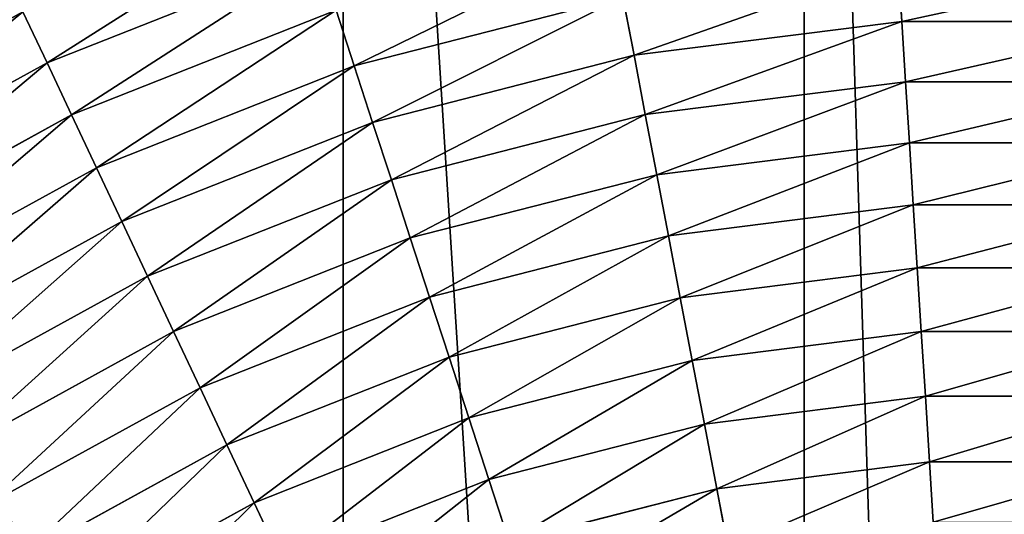
# Model space of a CAD drawing. Extents: x 0 to 4206, y 0 to 4198.
# Drawn here: x 1938 to 2098, y 2367 to 2447 of the extents above; entities that cross this region are included whole.
import ezdxf

# ---------------------------------------------------------------- set-up
doc = ezdxf.new("R2010")
doc.units = 0
doc.header["$LTSCALE"] = 25.4
doc.layers.get('0').update_dxf_attribs({"color": 13, "linetype": 'CONTINUOUS'})

msp = doc.modelspace()

# ---------------------------------------------------------------- linework, layer by layer
at = {"color": 253}
for p, q in [((1942.52, 2439.78, 498.79), (1986.52, 2457.2, 498.79)), ((1942.52, 2439.78, 498.79), (1986.52, 2457.2, 498.79)), ((2081.09, 2446.5, 529.23), (2080.49, 2456.12, 519.23)), ((2081.09, 2446.5, 529.23), (2080.49, 2456.12, 519.23)), ((1992.33, 2439.31, 519.23), (2035.88, 2450.49, 519.23)), ((1992.33, 2439.31, 519.23), (2035.88, 2450.49, 519.23)), ((2037.69, 2441.02, 529.23), (2035.88, 2450.49, 519.23)), ((2037.69, 2441.02, 529.23), (2035.88, 2450.49, 519.23)), ((1942.52, 2439.78, 498.79), (1938.62, 2448.07, 488.36)), ((1942.52, 2439.78, 498.79), (1938.62, 2448.07, 488.36)), ((1946.49, 2431.34, 509.08), (1989.4, 2448.33, 509.08)), ((1946.49, 2431.34, 509.08), (1989.4, 2448.33, 509.08)), ((1992.33, 2439.31, 519.23), (1989.4, 2448.33, 509.08)), ((1992.33, 2439.31, 519.23), (1989.4, 2448.33, 509.08)), ((2037.69, 2441.02, 529.23), (2081.09, 2446.5, 529.23)), ((2037.69, 2441.02, 529.23), (2081.09, 2446.5, 529.23)), ((2081.71, 2436.73, 539.07), (2081.09, 2446.5, 529.23)), ((2081.09, 2446.5, 529.23), (2124.84, 2446.5, 529.23)), ((2081.09, 2446.5, 529.23), (2124.84, 2446.5, 529.23)), ((2081.71, 2436.73, 539.07), (2081.09, 2446.5, 529.23)), ((1995.31, 2430.14, 529.23), (2037.69, 2441.02, 529.23)), ((1995.31, 2430.14, 529.23), (2037.69, 2441.02, 529.23)), ((2039.52, 2431.4, 539.07), (2037.69, 2441.02, 529.23)), ((2039.52, 2431.4, 539.07), (2037.69, 2441.02, 529.23)), ((1901.05, 2416.98, 498.79), (1942.52, 2439.78, 498.79)), ((1901.05, 2416.98, 498.79), (1942.52, 2439.78, 498.79)), ((1946.49, 2431.34, 509.08), (1942.52, 2439.78, 498.79)), ((1946.49, 2431.34, 509.08), (1942.52, 2439.78, 498.79)), ((1950.53, 2422.76, 519.23), (1992.33, 2439.31, 519.23)), ((1950.53, 2422.76, 519.23), (1992.33, 2439.31, 519.23)), ((1995.31, 2430.14, 529.23), (1992.33, 2439.31, 519.23)), ((1995.31, 2430.14, 529.23), (1992.33, 2439.31, 519.23)), ((2039.52, 2431.4, 539.07), (2081.71, 2436.73, 539.07)), ((2039.52, 2431.4, 539.07), (2081.71, 2436.73, 539.07)), ((2081.71, 2436.73, 539.07), (2124.23, 2436.73, 539.07)), ((2081.71, 2436.73, 539.07), (2124.23, 2436.73, 539.07)), ((2082.33, 2426.81, 548.77), (2081.71, 2436.73, 539.07)), ((2082.33, 2426.81, 548.77), (2081.71, 2436.73, 539.07)), ((1906.05, 2409.1, 509.08), (1946.49, 2431.34, 509.08)), ((1906.05, 2409.1, 509.08), (1946.49, 2431.34, 509.08)), ((1950.53, 2422.76, 519.23), (1946.49, 2431.34, 509.08)), ((1950.53, 2422.76, 519.23), (1946.49, 2431.34, 509.08)), ((1998.34, 2420.83, 539.07), (2039.52, 2431.4, 539.07)), ((1998.34, 2420.83, 539.07), (2039.52, 2431.4, 539.07)), ((2041.38, 2421.64, 548.77), (2039.52, 2431.4, 539.07)), ((2041.38, 2421.64, 548.77), (2039.52, 2431.4, 539.07)), ((1954.63, 2414.04, 529.23), (1995.31, 2430.14, 529.23)), ((1954.63, 2414.04, 529.23), (1995.31, 2430.14, 529.23)), ((1998.34, 2420.83, 539.07), (1995.31, 2430.14, 529.23)), ((1998.34, 2420.83, 539.07), (1995.31, 2430.14, 529.23)), ((2041.38, 2421.64, 548.77), (2082.33, 2426.81, 548.77)), ((2041.38, 2421.64, 548.77), (2082.33, 2426.81, 548.77)), ((2082.96, 2416.74, 558.32), (2082.33, 2426.81, 548.77)), ((2082.33, 2426.81, 548.77), (2123.6, 2426.81, 548.77)), ((2082.33, 2426.81, 548.77), (2123.6, 2426.81, 548.77)), ((2082.96, 2416.74, 558.32), (2082.33, 2426.81, 548.77)), ((1911.13, 2401.1, 519.23), (1950.53, 2422.76, 519.23)), ((1911.13, 2401.1, 519.23), (1950.53, 2422.76, 519.23)), ((1954.63, 2414.04, 529.23), (1950.53, 2422.76, 519.23)), ((1954.63, 2414.04, 529.23), (1950.53, 2422.76, 519.23)), ((1958.8, 2405.18, 539.07), (1998.34, 2420.83, 539.07)), ((1958.8, 2405.18, 539.07), (1998.34, 2420.83, 539.07)), ((2001.41, 2411.37, 548.77), (1998.34, 2420.83, 539.07)), ((2001.41, 2411.37, 548.77), (1998.34, 2420.83, 539.07)), ((2001.41, 2411.37, 548.77), (2041.38, 2421.64, 548.77)), ((2001.41, 2411.37, 548.77), (2041.38, 2421.64, 548.77)), ((2043.27, 2411.73, 558.32), (2041.38, 2421.64, 548.77)), ((2043.27, 2411.73, 558.32), (2041.38, 2421.64, 548.77)), ((2043.27, 2411.73, 558.32), (2082.96, 2416.74, 558.32)), ((2043.27, 2411.73, 558.32), (2082.96, 2416.74, 558.32)), ((2082.96, 2416.74, 558.32), (2122.97, 2416.74, 558.32)), ((2083.61, 2406.52, 567.7), (2082.96, 2416.74, 558.32)), ((2082.96, 2416.74, 558.32), (2122.97, 2416.74, 558.32)), ((2083.61, 2406.52, 567.7), (2082.96, 2416.74, 558.32)), ((1916.3, 2392.96, 529.23), (1954.63, 2414.04, 529.23)), ((1916.3, 2392.96, 529.23), (1954.63, 2414.04, 529.23)), ((1958.8, 2405.18, 539.07), (1954.63, 2414.04, 529.23)), ((1958.8, 2405.18, 539.07), (1954.63, 2414.04, 529.23)), ((1963.04, 2396.18, 548.77), (2001.41, 2411.37, 548.77)), ((1963.04, 2396.18, 548.77), (2001.41, 2411.37, 548.77)), ((2004.53, 2401.78, 558.32), (2001.41, 2411.37, 548.77)), ((2004.53, 2401.78, 558.32), (2001.41, 2411.37, 548.77)), ((2004.53, 2401.78, 558.32), (2043.27, 2411.73, 558.32)), ((2004.53, 2401.78, 558.32), (2043.27, 2411.73, 558.32)), ((2045.19, 2401.67, 567.7), (2043.27, 2411.73, 558.32)), ((2045.19, 2401.67, 567.7), (2043.27, 2411.73, 558.32)), ((2045.19, 2401.67, 567.7), (2083.61, 2406.52, 567.7)), ((2045.19, 2401.67, 567.7), (2083.61, 2406.52, 567.7)), ((2084.26, 2396.17, 576.93), (2083.61, 2406.52, 567.7)), ((2083.61, 2406.52, 567.7), (2122.33, 2406.52, 567.7)), ((2083.61, 2406.52, 567.7), (2122.33, 2406.52, 567.7)), ((2084.26, 2396.17, 576.93), (2083.61, 2406.52, 567.7)), ((1921.54, 2384.69, 539.07), (1958.8, 2405.18, 539.07)), ((1921.54, 2384.69, 539.07), (1958.8, 2405.18, 539.07)), ((1963.04, 2396.18, 548.77), (1958.8, 2405.18, 539.07)), ((1963.04, 2396.18, 548.77), (1958.8, 2405.18, 539.07)), ((1967.33, 2387.05, 558.32), (2004.53, 2401.78, 558.32)), ((1967.33, 2387.05, 558.32), (2004.53, 2401.78, 558.32)), ((2007.69, 2392.04, 567.7), (2004.53, 2401.78, 558.32)), ((2007.69, 2392.04, 567.7), (2004.53, 2401.78, 558.32)), ((2007.69, 2392.04, 567.7), (2045.19, 2401.67, 567.7)), ((2007.69, 2392.04, 567.7), (2045.19, 2401.67, 567.7)), ((2047.14, 2391.48, 576.93), (2045.19, 2401.67, 567.7)), ((2047.14, 2391.48, 576.93), (2045.19, 2401.67, 567.7)), ((1926.87, 2376.3, 548.77), (1963.04, 2396.18, 548.77)), ((1926.87, 2376.3, 548.77), (1963.04, 2396.18, 548.77)), ((1967.33, 2387.05, 558.32), (1963.04, 2396.18, 548.77)), ((1967.33, 2387.05, 558.32), (1963.04, 2396.18, 548.77)), ((2047.14, 2391.48, 576.93), (2084.26, 2396.17, 576.93)), ((2047.14, 2391.48, 576.93), (2084.26, 2396.17, 576.93)), ((2084.26, 2396.17, 576.93), (2121.67, 2396.17, 576.93)), ((2084.92, 2385.67, 586), (2084.26, 2396.17, 576.93)), ((2084.92, 2385.67, 586), (2084.26, 2396.17, 576.93)), ((2084.26, 2396.17, 576.93), (2121.67, 2396.17, 576.93)), ((1971.69, 2377.79, 567.7), (2007.69, 2392.04, 567.7)), ((1971.69, 2377.79, 567.7), (2007.69, 2392.04, 567.7)), ((2010.9, 2382.17, 576.93), (2007.69, 2392.04, 567.7)), ((2010.9, 2382.17, 576.93), (2007.69, 2392.04, 567.7)), ((2010.9, 2382.17, 576.93), (2047.14, 2391.48, 576.93)), ((2010.9, 2382.17, 576.93), (2047.14, 2391.48, 576.93)), ((2049.11, 2381.14, 586), (2047.14, 2391.48, 576.93)), ((2049.11, 2381.14, 586), (2047.14, 2391.48, 576.93)), ((1932.28, 2367.78, 558.32), (1967.33, 2387.05, 558.32)), ((1932.28, 2367.78, 558.32), (1967.33, 2387.05, 558.32)), ((1971.69, 2377.79, 567.7), (1967.33, 2387.05, 558.32)), ((1971.69, 2377.79, 567.7), (1967.33, 2387.05, 558.32)), ((2049.11, 2381.14, 586), (2084.92, 2385.67, 586)), ((2049.11, 2381.14, 586), (2084.92, 2385.67, 586)), ((2085.59, 2375.03, 594.91), (2084.92, 2385.67, 586)), ((2085.59, 2375.03, 594.91), (2084.92, 2385.67, 586)), ((2084.92, 2385.67, 586), (2121.01, 2385.67, 586)), ((2084.92, 2385.67, 586), (2121.01, 2385.67, 586)), ((1976.11, 2368.4, 576.93), (2010.9, 2382.17, 576.93)), ((1976.11, 2368.4, 576.93), (2010.9, 2382.17, 576.93)), ((2014.15, 2372.17, 586), (2010.9, 2382.17, 576.93)), ((2014.15, 2372.17, 586), (2010.9, 2382.17, 576.93)), ((2014.15, 2372.17, 586), (2049.11, 2381.14, 586)), ((2014.15, 2372.17, 586), (2049.11, 2381.14, 586)), ((2051.11, 2370.67, 594.91), (2049.11, 2381.14, 586)), ((2051.11, 2370.67, 594.91), (2049.11, 2381.14, 586)), ((1937.76, 2359.14, 567.7), (1971.69, 2377.79, 567.7)), ((1937.76, 2359.14, 567.7), (1971.69, 2377.79, 567.7)), ((1976.11, 2368.4, 576.93), (1971.69, 2377.79, 567.7)), ((1976.11, 2368.4, 576.93), (1971.69, 2377.79, 567.7)), ((2051.11, 2370.67, 594.91), (2085.59, 2375.03, 594.91)), ((2051.11, 2370.67, 594.91), (2085.59, 2375.03, 594.91)), ((2086.2, 2365.25, 602.75), (2085.59, 2375.03, 594.91)), ((2085.59, 2375.03, 594.91), (2120.34, 2375.03, 594.91)), ((2086.2, 2365.25, 602.75), (2085.59, 2375.03, 594.91)), ((2085.59, 2375.03, 594.91), (2120.34, 2375.03, 594.91)), ((1980.59, 2358.88, 586), (2014.15, 2372.17, 586)), ((1980.59, 2358.88, 586), (2014.15, 2372.17, 586)), ((2017.44, 2362.03, 594.91), (2014.15, 2372.17, 586)), ((2017.44, 2362.03, 594.91), (2014.15, 2372.17, 586)), ((2017.44, 2362.03, 594.91), (2051.11, 2370.67, 594.91)), ((2017.44, 2362.03, 594.91), (2051.11, 2370.67, 594.91)), ((2052.94, 2361.05, 602.75), (2051.11, 2370.67, 594.91)), ((2052.94, 2361.05, 602.75), (2051.11, 2370.67, 594.91)), ((1943.32, 2350.37, 576.93), (1976.11, 2368.4, 576.93)), ((1943.32, 2350.37, 576.93), (1976.11, 2368.4, 576.93)), ((1980.59, 2358.88, 586), (1976.11, 2368.4, 576.93)), ((1980.59, 2358.88, 586), (1976.11, 2368.4, 576.93))]:
    msp.add_line(p, q, dxfattribs=at)

# ---------------------------------------------------------------- meshes
at = {"color": 0}
mesh = msp.add_polyface(dxfattribs=at)
corners = [(1507.7, 2023.62, 0.16), (1507.7, 2174.02, 0.16), (1502.97, 2098.82, 0.16), (1521.82, 1949.6, 0.16), (1521.82, 2248.03, 0.16), (1545.1, 1877.94, 0.16), (1545.1, 2319.69, 0.16), (1577.18, 1809.76, 0.16), (1577.18, 2387.87, 0.16), (1617.56, 1746.14, 0.16), (1617.56, 2451.49, 0.16), (1665.58, 1688.09, 0.16), (1665.58, 2509.54, 0.16), (1720.51, 1636.51, 0.16), (1720.51, 2561.12, 0.16), (1781.47, 1592.22, 0.16), (1781.47, 2605.41, 0.16), (1847.5, 1555.92, 0.16), (1847.5, 2641.71, 0.16), (1917.56, 1528.18, 0.16), (1917.56, 2669.45, 0.16), (1990.54, 1509.44, 0.16), (1990.54, 2688.19, 0.16), (2065.29, 1500, 0.16), (2065.29, 2697.63, 0.16), (2102.97, 1500, 0.16), (2140.64, 2697.63, 0.16), (2140.64, 1500, 0.16), (2215.39, 1509.44, 0.16), (2215.39, 2688.19, 0.16), (2288.38, 1528.18, 0.16), (2288.38, 2669.45, 0.16), (2358.43, 1555.92, 0.16), (2358.43, 2641.71, 0.16), (2424.46, 1592.22, 0.16), (2424.46, 2605.41, 0.16), (2485.42, 1636.51, 0.16), (2485.42, 2561.12, 0.16), (2540.35, 1688.09, 0.16), (2540.35, 2509.54, 0.16), (2588.38, 1746.14, 0.16), (2588.38, 2451.49, 0.16), (2628.75, 1809.76, 0.16), (2628.75, 2387.87, 0.16), (2660.83, 1877.94, 0.16), (2660.83, 2319.69, 0.16), (2684.12, 1949.6, 0.16), (2684.12, 2248.03, 0.16), (2698.23, 2023.62, 0.16), (2698.23, 2174.02, 0.16), (2702.97, 2098.82, 0.16)]
mesh.append_faces([[corners[k] for k in face] for face in [(0, 1, 2), (49, 48, 50)]], dxfattribs={"vtx0": -1, "color": 0})
mesh.append_faces([[corners[k] for k in face] for face in [(1, 3, 4), (4, 5, 6), (6, 7, 8), (8, 9, 10), (10, 11, 12), (12, 13, 14), (14, 15, 16), (16, 17, 18), (18, 19, 20), (20, 21, 22), (22, 23, 24), (24, 25, 26), (26, 28, 29), (29, 30, 31), (31, 32, 33), (33, 34, 35), (35, 36, 37), (37, 38, 39), (39, 40, 41), (41, 42, 43), (43, 44, 45), (45, 46, 47), (47, 48, 49)]], dxfattribs={"vtx0": -1, "vtx1": -1, "color": 0})
mesh.append_faces([[corners[k] for k in face] for face in [(1, 0, 3), (4, 3, 5), (6, 5, 7), (8, 7, 9), (10, 9, 11), (12, 11, 13), (14, 13, 15), (16, 15, 17), (18, 17, 19), (20, 19, 21), (22, 21, 23), (24, 23, 25), (26, 25, 27), (26, 27, 28), (29, 28, 30), (31, 30, 32), (33, 32, 34), (35, 34, 36), (37, 36, 38), (39, 38, 40), (41, 40, 42), (43, 42, 44), (45, 44, 46), (47, 46, 48)]], dxfattribs={"vtx0": -1, "vtx2": -1, "color": 0})
at = {"color": 109}
mesh = msp.add_polyface(dxfattribs=at)
corners = [(1942.52, 2439.78, 498.79), (1983.69, 2465.91, 488.36), (1938.62, 2448.07, 488.36), (1986.52, 2457.2, 498.79)]
mesh.append_faces([[corners[k] for k in face] for face in [(0, 1, 2), (1, 0, 3)]], dxfattribs={"vtx0": -1, "color": 109})
mesh = msp.add_polyface(dxfattribs=at)
corners = [(1992.33, 2439.31, 519.23), (2034.1, 2459.8, 509.08), (1989.4, 2448.33, 509.08), (2035.88, 2450.49, 519.23)]
mesh.append_faces([[corners[k] for k in face] for face in [(0, 1, 2), (1, 0, 3)]], dxfattribs={"vtx0": -1, "color": 109})
mesh = msp.add_polyface(dxfattribs=at)
corners = [(1946.49, 2431.34, 509.08), (1986.52, 2457.2, 498.79), (1942.52, 2439.78, 498.79), (1989.4, 2448.33, 509.08)]
mesh.append_faces([[corners[k] for k in face] for face in [(0, 1, 2), (1, 0, 3)]], dxfattribs={"vtx0": -1, "color": 109})
mesh = msp.add_polyface(dxfattribs=at)
corners = [(1896.14, 2424.72, 488.36), (1934.79, 2456.22, 477.79), (1891.32, 2432.32, 477.79), (1938.62, 2448.07, 488.36)]
mesh.append_faces([[corners[k] for k in face] for face in [(0, 1, 2), (1, 0, 3)]], dxfattribs={"vtx0": -1, "color": 109})
mesh = msp.add_polyface(dxfattribs=at)
corners = [(2037.69, 2441.02, 529.23), (2080.49, 2456.12, 519.23), (2035.88, 2450.49, 519.23), (2081.09, 2446.5, 529.23)]
mesh.append_faces([[corners[k] for k in face] for face in [(0, 1, 2), (1, 0, 3)]], dxfattribs={"vtx0": -1, "color": 109})
mesh = msp.add_polyface(dxfattribs=at)
corners = [(2081.09, 2446.5, 529.23), (2125.45, 2456.12, 519.23), (2080.49, 2456.12, 519.23), (2124.84, 2446.5, 529.23)]
mesh.append_faces([[corners[k] for k in face] for face in [(0, 1, 2), (1, 0, 3)]], dxfattribs={"vtx0": -1, "color": 109})
mesh = msp.add_polyface(dxfattribs=at)
corners = [(1995.31, 2430.14, 529.23), (2035.88, 2450.49, 519.23), (1992.33, 2439.31, 519.23), (2037.69, 2441.02, 529.23)]
mesh.append_faces([[corners[k] for k in face] for face in [(0, 1, 2), (1, 0, 3)]], dxfattribs={"vtx0": -1, "color": 109})
mesh = msp.add_polyface(dxfattribs=at)
corners = [(1901.05, 2416.98, 498.79), (1938.62, 2448.07, 488.36), (1896.14, 2424.72, 488.36), (1942.52, 2439.78, 498.79)]
mesh.append_faces([[corners[k] for k in face] for face in [(0, 1, 2), (1, 0, 3)]], dxfattribs={"vtx0": -1, "color": 109})
mesh = msp.add_polyface(dxfattribs=at)
corners = [(1950.53, 2422.76, 519.23), (1989.4, 2448.33, 509.08), (1946.49, 2431.34, 509.08), (1992.33, 2439.31, 519.23)]
mesh.append_faces([[corners[k] for k in face] for face in [(0, 1, 2), (1, 0, 3)]], dxfattribs={"vtx0": -1, "color": 109})
mesh = msp.add_polyface(dxfattribs=at)
corners = [(2039.52, 2431.4, 539.07), (2081.09, 2446.5, 529.23), (2037.69, 2441.02, 529.23), (2081.71, 2436.73, 539.07)]
mesh.append_faces([[corners[k] for k in face] for face in [(0, 1, 2), (1, 0, 3)]], dxfattribs={"vtx0": -1, "color": 109})
mesh = msp.add_polyface(dxfattribs=at)
corners = [(2081.71, 2436.73, 539.07), (2124.84, 2446.5, 529.23), (2081.09, 2446.5, 529.23), (2124.23, 2436.73, 539.07)]
mesh.append_faces([[corners[k] for k in face] for face in [(0, 1, 2), (1, 0, 3)]], dxfattribs={"vtx0": -1, "color": 109})
mesh = msp.add_polyface(dxfattribs=at)
corners = [(1998.34, 2420.83, 539.07), (2037.69, 2441.02, 529.23), (1995.31, 2430.14, 529.23), (2039.52, 2431.4, 539.07)]
mesh.append_faces([[corners[k] for k in face] for face in [(0, 1, 2), (1, 0, 3)]], dxfattribs={"vtx0": -1, "color": 109})
mesh = msp.add_polyface(dxfattribs=at)
corners = [(1906.05, 2409.1, 509.08), (1942.52, 2439.78, 498.79), (1901.05, 2416.98, 498.79), (1946.49, 2431.34, 509.08)]
mesh.append_faces([[corners[k] for k in face] for face in [(0, 1, 2), (1, 0, 3)]], dxfattribs={"vtx0": -1, "color": 109})
mesh = msp.add_polyface(dxfattribs=at)
corners = [(1954.63, 2414.04, 529.23), (1992.33, 2439.31, 519.23), (1950.53, 2422.76, 519.23), (1995.31, 2430.14, 529.23)]
mesh.append_faces([[corners[k] for k in face] for face in [(0, 1, 2), (1, 0, 3)]], dxfattribs={"vtx0": -1, "color": 109})
mesh = msp.add_polyface(dxfattribs=at)
corners = [(2041.38, 2421.64, 548.77), (2081.71, 2436.73, 539.07), (2039.52, 2431.4, 539.07), (2082.33, 2426.81, 548.77)]
mesh.append_faces([[corners[k] for k in face] for face in [(0, 1, 2), (1, 0, 3)]], dxfattribs={"vtx0": -1, "color": 109})
mesh = msp.add_polyface(dxfattribs=at)
corners = [(2082.33, 2426.81, 548.77), (2124.23, 2436.73, 539.07), (2081.71, 2436.73, 539.07), (2123.6, 2426.81, 548.77)]
mesh.append_faces([[corners[k] for k in face] for face in [(0, 1, 2), (1, 0, 3)]], dxfattribs={"vtx0": -1, "color": 109})
mesh = msp.add_polyface(dxfattribs=at)
corners = [(1911.13, 2401.1, 519.23), (1946.49, 2431.34, 509.08), (1906.05, 2409.1, 509.08), (1950.53, 2422.76, 519.23)]
mesh.append_faces([[corners[k] for k in face] for face in [(0, 1, 2), (1, 0, 3)]], dxfattribs={"vtx0": -1, "color": 109})
mesh = msp.add_polyface(dxfattribs=at)
corners = [(2001.41, 2411.37, 548.77), (2039.52, 2431.4, 539.07), (1998.34, 2420.83, 539.07), (2041.38, 2421.64, 548.77)]
mesh.append_faces([[corners[k] for k in face] for face in [(0, 1, 2), (1, 0, 3)]], dxfattribs={"vtx0": -1, "color": 109})
mesh = msp.add_polyface(dxfattribs=at)
corners = [(1958.8, 2405.18, 539.07), (1995.31, 2430.14, 529.23), (1954.63, 2414.04, 529.23), (1998.34, 2420.83, 539.07)]
mesh.append_faces([[corners[k] for k in face] for face in [(0, 1, 2), (1, 0, 3)]], dxfattribs={"vtx0": -1, "color": 109})
mesh = msp.add_polyface(dxfattribs=at)
corners = [(2043.27, 2411.73, 558.32), (2082.33, 2426.81, 548.77), (2041.38, 2421.64, 548.77), (2082.96, 2416.74, 558.32)]
mesh.append_faces([[corners[k] for k in face] for face in [(0, 1, 2), (1, 0, 3)]], dxfattribs={"vtx0": -1, "color": 109})
mesh = msp.add_polyface(dxfattribs=at)
corners = [(2082.96, 2416.74, 558.32), (2123.6, 2426.81, 548.77), (2082.33, 2426.81, 548.77), (2122.97, 2416.74, 558.32)]
mesh.append_faces([[corners[k] for k in face] for face in [(0, 1, 2), (1, 0, 3)]], dxfattribs={"vtx0": -1, "color": 109})
mesh = msp.add_polyface(dxfattribs=at)
corners = [(1916.3, 2392.96, 529.23), (1950.53, 2422.76, 519.23), (1911.13, 2401.1, 519.23), (1954.63, 2414.04, 529.23)]
mesh.append_faces([[corners[k] for k in face] for face in [(0, 1, 2), (1, 0, 3)]], dxfattribs={"vtx0": -1, "color": 109})
mesh = msp.add_polyface(dxfattribs=at)
corners = [(1963.04, 2396.18, 548.77), (1998.34, 2420.83, 539.07), (1958.8, 2405.18, 539.07), (2001.41, 2411.37, 548.77)]
mesh.append_faces([[corners[k] for k in face] for face in [(0, 1, 2), (1, 0, 3)]], dxfattribs={"vtx0": -1, "color": 109})
mesh = msp.add_polyface(dxfattribs=at)
corners = [(2004.53, 2401.78, 558.32), (2041.38, 2421.64, 548.77), (2001.41, 2411.37, 548.77), (2043.27, 2411.73, 558.32)]
mesh.append_faces([[corners[k] for k in face] for face in [(0, 1, 2), (1, 0, 3)]], dxfattribs={"vtx0": -1, "color": 109})
mesh = msp.add_polyface(dxfattribs=at)
corners = [(2045.19, 2401.67, 567.7), (2082.96, 2416.74, 558.32), (2043.27, 2411.73, 558.32), (2083.61, 2406.52, 567.7)]
mesh.append_faces([[corners[k] for k in face] for face in [(0, 1, 2), (1, 0, 3)]], dxfattribs={"vtx0": -1, "color": 109})
mesh = msp.add_polyface(dxfattribs=at)
corners = [(2083.61, 2406.52, 567.7), (2122.97, 2416.74, 558.32), (2082.96, 2416.74, 558.32), (2122.33, 2406.52, 567.7)]
mesh.append_faces([[corners[k] for k in face] for face in [(0, 1, 2), (1, 0, 3)]], dxfattribs={"vtx0": -1, "color": 109})
mesh = msp.add_polyface(dxfattribs=at)
corners = [(1921.54, 2384.69, 539.07), (1954.63, 2414.04, 529.23), (1916.3, 2392.96, 529.23), (1958.8, 2405.18, 539.07)]
mesh.append_faces([[corners[k] for k in face] for face in [(0, 1, 2), (1, 0, 3)]], dxfattribs={"vtx0": -1, "color": 109})
mesh = msp.add_polyface(dxfattribs=at)
corners = [(1967.33, 2387.05, 558.32), (2001.41, 2411.37, 548.77), (1963.04, 2396.18, 548.77), (2004.53, 2401.78, 558.32)]
mesh.append_faces([[corners[k] for k in face] for face in [(0, 1, 2), (1, 0, 3)]], dxfattribs={"vtx0": -1, "color": 109})
mesh = msp.add_polyface(dxfattribs=at)
corners = [(2007.69, 2392.04, 567.7), (2043.27, 2411.73, 558.32), (2004.53, 2401.78, 558.32), (2045.19, 2401.67, 567.7)]
mesh.append_faces([[corners[k] for k in face] for face in [(0, 1, 2), (1, 0, 3)]], dxfattribs={"vtx0": -1, "color": 109})
mesh = msp.add_polyface(dxfattribs=at)
corners = [(2047.14, 2391.48, 576.93), (2083.61, 2406.52, 567.7), (2045.19, 2401.67, 567.7), (2084.26, 2396.17, 576.93)]
mesh.append_faces([[corners[k] for k in face] for face in [(0, 1, 2), (1, 0, 3)]], dxfattribs={"vtx0": -1, "color": 109})
mesh = msp.add_polyface(dxfattribs=at)
corners = [(2084.26, 2396.17, 576.93), (2122.33, 2406.52, 567.7), (2083.61, 2406.52, 567.7), (2121.67, 2396.17, 576.93)]
mesh.append_faces([[corners[k] for k in face] for face in [(0, 1, 2), (1, 0, 3)]], dxfattribs={"vtx0": -1, "color": 109})
mesh = msp.add_polyface(dxfattribs=at)
corners = [(1926.87, 2376.3, 548.77), (1958.8, 2405.18, 539.07), (1921.54, 2384.69, 539.07), (1963.04, 2396.18, 548.77)]
mesh.append_faces([[corners[k] for k in face] for face in [(0, 1, 2), (1, 0, 3)]], dxfattribs={"vtx0": -1, "color": 109})
mesh = msp.add_polyface(dxfattribs=at)
corners = [(1971.69, 2377.79, 567.7), (2004.53, 2401.78, 558.32), (1967.33, 2387.05, 558.32), (2007.69, 2392.04, 567.7)]
mesh.append_faces([[corners[k] for k in face] for face in [(0, 1, 2), (1, 0, 3)]], dxfattribs={"vtx0": -1, "color": 109})
mesh = msp.add_polyface(dxfattribs=at)
corners = [(2010.9, 2382.17, 576.93), (2045.19, 2401.67, 567.7), (2007.69, 2392.04, 567.7), (2047.14, 2391.48, 576.93)]
mesh.append_faces([[corners[k] for k in face] for face in [(0, 1, 2), (1, 0, 3)]], dxfattribs={"vtx0": -1, "color": 109})
mesh = msp.add_polyface(dxfattribs=at)
corners = [(1932.28, 2367.78, 558.32), (1963.04, 2396.18, 548.77), (1926.87, 2376.3, 548.77), (1967.33, 2387.05, 558.32)]
mesh.append_faces([[corners[k] for k in face] for face in [(0, 1, 2), (1, 0, 3)]], dxfattribs={"vtx0": -1, "color": 109})
mesh = msp.add_polyface(dxfattribs=at)
corners = [(2049.11, 2381.14, 586), (2084.26, 2396.17, 576.93), (2047.14, 2391.48, 576.93), (2084.92, 2385.67, 586)]
mesh.append_faces([[corners[k] for k in face] for face in [(0, 1, 2), (1, 0, 3)]], dxfattribs={"vtx0": -1, "color": 109})
mesh = msp.add_polyface(dxfattribs=at)
corners = [(2084.92, 2385.67, 586), (2121.67, 2396.17, 576.93), (2084.26, 2396.17, 576.93), (2121.01, 2385.67, 586)]
mesh.append_faces([[corners[k] for k in face] for face in [(0, 1, 2), (1, 0, 3)]], dxfattribs={"vtx0": -1, "color": 109})
mesh = msp.add_polyface(dxfattribs=at)
corners = [(1976.11, 2368.4, 576.93), (2007.69, 2392.04, 567.7), (1971.69, 2377.79, 567.7), (2010.9, 2382.17, 576.93)]
mesh.append_faces([[corners[k] for k in face] for face in [(0, 1, 2), (1, 0, 3)]], dxfattribs={"vtx0": -1, "color": 109})
mesh = msp.add_polyface(dxfattribs=at)
corners = [(2014.15, 2372.17, 586), (2047.14, 2391.48, 576.93), (2010.9, 2382.17, 576.93), (2049.11, 2381.14, 586)]
mesh.append_faces([[corners[k] for k in face] for face in [(0, 1, 2), (1, 0, 3)]], dxfattribs={"vtx0": -1, "color": 109})
mesh = msp.add_polyface(dxfattribs=at)
corners = [(1937.76, 2359.14, 567.7), (1967.33, 2387.05, 558.32), (1932.28, 2367.78, 558.32), (1971.69, 2377.79, 567.7)]
mesh.append_faces([[corners[k] for k in face] for face in [(0, 1, 2), (1, 0, 3)]], dxfattribs={"vtx0": -1, "color": 109})
mesh = msp.add_polyface(dxfattribs=at)
corners = [(2051.11, 2370.67, 594.91), (2084.92, 2385.67, 586), (2049.11, 2381.14, 586), (2085.59, 2375.03, 594.91)]
mesh.append_faces([[corners[k] for k in face] for face in [(0, 1, 2), (1, 0, 3)]], dxfattribs={"vtx0": -1, "color": 109})
mesh = msp.add_polyface(dxfattribs=at)
corners = [(2085.59, 2375.03, 594.91), (2121.01, 2385.67, 586), (2084.92, 2385.67, 586), (2120.34, 2375.03, 594.91)]
mesh.append_faces([[corners[k] for k in face] for face in [(0, 1, 2), (1, 0, 3)]], dxfattribs={"vtx0": -1, "color": 109})
mesh = msp.add_polyface(dxfattribs=at)
corners = [(1980.59, 2358.88, 586), (2010.9, 2382.17, 576.93), (1976.11, 2368.4, 576.93), (2014.15, 2372.17, 586)]
mesh.append_faces([[corners[k] for k in face] for face in [(0, 1, 2), (1, 0, 3)]], dxfattribs={"vtx0": -1, "color": 109})
mesh = msp.add_polyface(dxfattribs=at)
corners = [(2017.44, 2362.03, 594.91), (2049.11, 2381.14, 586), (2014.15, 2372.17, 586), (2051.11, 2370.67, 594.91)]
mesh.append_faces([[corners[k] for k in face] for face in [(0, 1, 2), (1, 0, 3)]], dxfattribs={"vtx0": -1, "color": 109})
mesh = msp.add_polyface(dxfattribs=at)
corners = [(1943.32, 2350.37, 576.93), (1971.69, 2377.79, 567.7), (1937.76, 2359.14, 567.7), (1976.11, 2368.4, 576.93)]
mesh.append_faces([[corners[k] for k in face] for face in [(0, 1, 2), (1, 0, 3)]], dxfattribs={"vtx0": -1, "color": 109})
mesh = msp.add_polyface(dxfattribs=at)
corners = [(2052.94, 2361.05, 602.75), (2085.59, 2375.03, 594.91), (2051.11, 2370.67, 594.91), (2086.2, 2365.25, 602.75)]
mesh.append_faces([[corners[k] for k in face] for face in [(0, 1, 2), (1, 0, 3)]], dxfattribs={"vtx0": -1, "color": 109})
mesh = msp.add_polyface(dxfattribs=at)
corners = [(2086.2, 2365.25, 602.75), (2120.34, 2375.03, 594.91), (2085.59, 2375.03, 594.91), (2119.73, 2365.25, 602.75)]
mesh.append_faces([[corners[k] for k in face] for face in [(0, 1, 2), (1, 0, 3)]], dxfattribs={"vtx0": -1, "color": 109})
mesh = msp.add_polyface(dxfattribs=at)
corners = [(1985.13, 2349.23, 594.91), (2014.15, 2372.17, 586), (1980.59, 2358.88, 586), (2017.44, 2362.03, 594.91)]
mesh.append_faces([[corners[k] for k in face] for face in [(0, 1, 2), (1, 0, 3)]], dxfattribs={"vtx0": -1, "color": 109})
mesh = msp.add_polyface(dxfattribs=at)
corners = [(2020.47, 2352.71, 602.75), (2051.11, 2370.67, 594.91), (2017.44, 2362.03, 594.91), (2052.94, 2361.05, 602.75)]
mesh.append_faces([[corners[k] for k in face] for face in [(0, 1, 2), (1, 0, 3)]], dxfattribs={"vtx0": -1, "color": 109})
mesh = msp.add_polyface(dxfattribs=at)
corners = [(1948.96, 2341.49, 586), (1976.11, 2368.4, 576.93), (1943.32, 2350.37, 576.93), (1980.59, 2358.88, 586)]
mesh.append_faces([[corners[k] for k in face] for face in [(0, 1, 2), (1, 0, 3)]], dxfattribs={"vtx0": -1, "color": 109})

doc.saveas('drawing.dxf')
